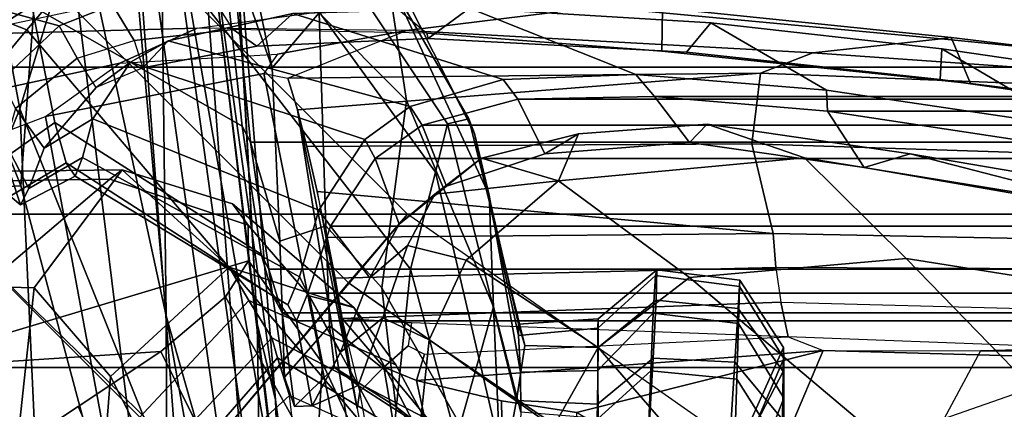
# Model space of a CAD drawing. Units: inches. Extents: x -2 to 130, y -6 to 111.
# Drawn here: x 23 to 25, y 16 to 17 of the extents above; entities that cross this region are included whole.
import ezdxf

# ---------------------------------------------------------------- set-up
doc = ezdxf.new("R2010")
doc.units = ezdxf.units.IN
doc.header["$LTSCALE"] = 0.4
doc.header["$MEASUREMENT"] = 0
for name, color, linetype in [('SEAT-BASE', 5, 'Continuous'), ('SEAT-CHASSIS', 5, 'Continuous'), ('SEAT-FABRICBACK', 5, 'Continuous'), ('SEAT-FOOTREST', 5, 'Continuous'), ('SEAT-FRAME', 5, 'Continuous')]:
    doc.layers.add(name, color=color, linetype=linetype)

# ---------------------------------------------------------------- blocks, each defined once
blk = doc.blocks.new('1AERON2_STOOL_TLTLIM_HIGH_FXDARMS_3T')
at = {"layer": 'SEAT-BASE'}
for points in [[(-6.4844, 7.7344, 11.0781), (-6.8281, 8.1406, 10.9375), (-8.1406, 6.8281, 10.9375), (-7.7344, 6.4844, 11.0781)], [(-6.2344, 7.4375, 11.4688), (-6.4844, 7.7344, 11.0781), (-7.7344, 6.4844, 11.0781), (-7.4375, 6.2344, 11.4688)], [(-6.1406, 7.3281, 12), (-6.2344, 7.4375, 11.4688), (-7.4375, 6.2344, 11.4688), (-7.3281, 6.1406, 12)], [(-7.4375, 6.2344, 11.4688), (-7.7344, 6.4844, 11.0781), (-8.7344, 5.0469, 11.0781), (-8.4062, 4.8594, 11.4688)], [(-7.3281, 6.1406, 12), (-7.4375, 6.2344, 11.4688), (-8.4062, 4.8594, 11.4688), (-8.2812, 4.7812, 12)]]:
    blk.add_3dface(points, dxfattribs=at)
at = {"layer": 'SEAT-CHASSIS'}
for points in [[(-6.412, 7.099, 29.883), (-7.283, 6.7567, 29.8404), (-7.295, 6.9628, 29.9394)], [(-6.412, 7.099, 29.883), (-6.6405, 6.7094, 29.7251), (-7.283, 6.7567, 29.8404)], [(-7.295, 6.9628, 29.9394), (-8.159, 6.5224, 29.9547), (-8.626, 6.7898, 30.1499)], [(-7.295, 6.9628, 29.9394), (-7.283, 6.7567, 29.8404), (-8.159, 6.5224, 29.9547)], [(-8.1817, 6.807, 30.5974), (-7.7931, 6.7287, 30.5156), (-7.5857, 6.9305, 30.6421)], [(-7.7931, 6.7287, 30.5156), (-7.1601, 6.7579, 30.4505), (-7.5857, 6.9305, 30.6421)], [(-7.5857, 6.9305, 30.6421), (-7.1601, 6.7579, 30.4505), (-6.3727, 6.9056, 30.3984)], [(-7.1601, 6.7579, 30.4505), (-6.6117, 6.5914, 30.259), (-6.3727, 6.9056, 30.3984)], [(-8.159, 6.5224, 29.9547), (-7.283, 6.7567, 29.8404), (-6.6405, 6.7094, 29.7251)], [(-7.7956, 6.5025, 30.4036), (-6.6117, 6.5914, 30.259), (-7.1601, 6.7579, 30.4505)], [(-7.7931, 6.7287, 30.5156), (-7.7956, 6.5025, 30.4036), (-7.1601, 6.7579, 30.4505)], [(-7.4903, 6.5249, 29.8785), (-8.159, 6.5224, 29.9547), (-6.6405, 6.7094, 29.7251)], [(-7.4903, 6.5249, 29.8785), (-6.6405, 6.7094, 29.7251), (-6.54, 6.6093, 29.7145)], [(-6.54, 6.6093, 29.7145), (-6.7233, 6.5348, 29.7643), (-7.4903, 6.5249, 29.8785)], [(-8.1968, 6.3692, 30.3869), (-6.6117, 6.5914, 30.259), (-7.7956, 6.5025, 30.4036)], [(-6.6117, 6.5914, 30.259), (-8.1968, 6.3692, 30.3869), (-6.6595, 6.4836, 30.1747)], [(-8.166, 6.3332, 30.0484), (-8.1892, 6.4007, 29.9876), (-7.4903, 6.5249, 29.8785)], [(-7.4903, 6.5249, 29.8785), (-8.1892, 6.4007, 29.9876), (-8.159, 6.5224, 29.9547)], [(-7.4903, 6.5249, 29.8785), (-6.7233, 6.5348, 29.7643), (-8.166, 6.3332, 30.0484)], [(-7.8031, 6.3451, 30.0724), (-8.166, 6.3332, 30.0484), (-6.7233, 6.5348, 29.7643)], [(-6.7233, 6.5348, 29.7643), (-6.7993, 6.4662, 29.8355), (-7.8031, 6.3451, 30.0724)], [(-7.5024, 6.3803, 30.2228), (-6.6595, 6.4836, 30.1747), (-8.1968, 6.3692, 30.3869)], [(-6.6595, 6.4836, 30.1747), (-7.5024, 6.3803, 30.2228), (-6.5556, 6.4318, 30.0365)], [(-7.8031, 6.3451, 30.0724), (-6.7993, 6.4662, 29.8355), (-7.6241, 6.3508, 30.1449)], [(-7.6241, 6.3508, 30.1449), (-6.7993, 6.4662, 29.8355), (-6.7411, 6.4227, 29.9397)], [(-7.5024, 6.3803, 30.2228), (-6.7411, 6.4227, 29.9397), (-6.5556, 6.4318, 30.0365)], [(-7.6241, 6.3508, 30.1449), (-6.7411, 6.4227, 29.9397), (-7.5024, 6.3803, 30.2228)], [(-8.2207, 6.293, 30.3116), (-7.5024, 6.3803, 30.2228), (-8.1968, 6.3692, 30.3869)], [(-7.5024, 6.3803, 30.2228), (-8.2207, 6.293, 30.3116), (-7.6241, 6.3508, 30.1449)], [(-7.6241, 6.3508, 30.1449), (-8.2207, 6.293, 30.3116), (-8.2147, 6.2712, 30.2194)], [(-8.2147, 6.2712, 30.2194), (-8.1731, 6.2909, 30.1279), (-7.6241, 6.3508, 30.1449)], [(-8.1731, 6.2909, 30.1279), (-7.8031, 6.3451, 30.0724), (-7.6241, 6.3508, 30.1449)]]:
    blk.add_3dface(points, dxfattribs=at)
at = {"layer": 'SEAT-FABRICBACK'}
for points in [[(-7.8078, -8.2644, 44.9178), (-7.5724, -8.0349, 44.3588), (-7.5724, 8.0349, 44.3588), (-7.8078, 8.2644, 44.9178)], [(-7.3283, -7.805, 43.7961), (-7.3283, 7.805, 43.7961), (-7.5724, 8.0349, 44.3588), (-7.5724, -8.0349, 44.3588)], [(-7.3283, -7.805, 43.7961), (-7.0939, -7.5799, 43.2353), (-7.0939, 7.5799, 43.2353), (-7.3283, 7.805, 43.7961)], [(-6.8768, -7.3349, 42.6434), (-6.8768, 7.3349, 42.6434), (-7.0939, 7.5799, 43.2353), (-7.0939, -7.5799, 43.2353)], [(-7.2136, -6.3908, 36.7077), (-7.2136, 6.3908, 36.7077), (-6.9115, 6.4202, 37.9194), (-6.9115, -6.4202, 37.9194)], [(-7.2136, -6.3908, 36.7077), (-7.4156, -6.3617, 35.6779), (-7.4156, 6.3617, 35.6779), (-7.2136, 6.3908, 36.7077)], [(-7.4854, -6.3402, 35.0662), (-7.4854, 6.3402, 35.0662), (-7.4156, 6.3617, 35.6779), (-7.4156, -6.3617, 35.6779)], [(-7.4854, -6.3402, 35.0662), (-7.4979, -6.3173, 34.351), (-7.4979, 6.3173, 34.351), (-7.4854, 6.3402, 35.0662)], [(-7.4979, -6.3173, 34.351), (-7.4538, -6.2996, 33.7712), (-7.4538, 6.2996, 33.7712), (-7.4979, 6.3173, 34.351)], [(-7.4538, 6.2996, 33.7712), (-7.4538, -6.2996, 33.7712), (-7.3472, -6.2633, 33.041), (-7.3472, 6.2633, 33.041)], [(-7.2392, 6.1924, 32.4735), (-7.3472, 6.2633, 33.041), (-7.3472, -6.2633, 33.041), (-7.2392, -6.1924, 32.4735)], [(-7.2392, 6.1924, 32.4735), (-7.2392, -6.1924, 32.4735), (-7.1861, -6.1173, 32.1833), (-7.1861, 6.1173, 32.1833)], [(-7.1451, 5.965, 31.8648), (-7.1861, 6.1173, 32.1833), (-7.1861, -6.1173, 32.1833), (-7.1451, -5.965, 31.8648)], [(-7.1451, 5.965, 31.8648), (-7.1451, -5.965, 31.8648), (-7.1404, -5.7472, 31.6247), (-7.1404, 5.7472, 31.6247)], [(-7.1642, 5.4715, 31.4567), (-7.1404, 5.7472, 31.6247), (-7.1404, -5.7472, 31.6247), (-7.1642, -5.4715, 31.4567)], [(-7.1642, 5.4715, 31.4567), (-7.1642, -5.4715, 31.4567), (-7.2229, -5.0827, 31.3207), (-7.2229, 5.0827, 31.3207)]]:
    blk.add_3dface(points, dxfattribs=at)
at = {"layer": 'SEAT-FOOTREST'}
for points in [[(-6.1406, 7.3281, 12), (-7.5156, 8.9531, 12), (-8.9531, 7.5156, 12), (-7.3281, 6.1406, 12)], [(-7.3281, 6.1406, 12), (-8.9531, 7.5156, 12), (-10.125, 5.8438, 12), (-8.2812, 4.7812, 12)]]:
    blk.add_3dface(points, dxfattribs=at)
at = {"layer": 'SEAT-FRAME'}
for points in [[(-7.2738, 6.9462, 43.0367), (-7.0345, 6.7472, 42.3617), (-6.8691, 7.1684, 42.4087), (-7.0895, 7.4269, 43.074)], [(-7.4625, 7.1123, 43.5469), (-7.6855, 7.2862, 44.0326), (-8.4282, 6.415, 43.8921), (-8.1865, 6.3053, 43.3892)], [(-7.5756, 6.9717, 42.4777), (-7.524, 7.2256, 42.1856), (-7.2766, 6.8992, 40.6419), (-7.2721, 6.6146, 40.6428)], [(-6.8401, 6.5825, 41.6681), (-6.7049, 6.8888, 41.6915), (-6.8691, 7.1684, 42.4087), (-7.0345, 6.7472, 42.3617)], [(-7.2738, 6.9462, 43.0367), (-7.4625, 7.1123, 43.5469), (-8.1865, 6.3053, 43.3892), (-7.9849, 6.218, 42.8862)], [(-7.0278, 6.6955, 32.2926), (-6.9545, 6.9622, 32.3097), (-6.9865, 7.0408, 32.9901), (-7.1152, 6.788, 33.0658)], [(-7.1724, 6.7173, 30.5745), (-8.235, 6.5208, 30.3612), (-8.238, 6.8313, 30.6575), (-7.279, 6.998, 30.8313)], [(-7.279, 6.998, 30.8313), (-7.1724, 6.7173, 30.5745), (-7.0876, 6.5989, 30.6219), (-7.1582, 6.924, 30.8972)], [(-7.4403, 6.943, 40.2862), (-7.9212, 6.9812, 40.1765), (-7.9247, 6.7869, 40.0739), (-7.4455, 6.7352, 40.1505)], [(-6.9482, 6.759, 31.6239), (-6.9638, 6.4836, 31.1637), (-7.0416, 6.8489, 31.0403), (-7.0343, 6.9898, 31.3061)], [(-7.7388, 6.8225, 42.919), (-7.5756, 6.9717, 42.4777), (-7.5467, 6.5336, 41.9881), (-7.6347, 6.665, 42.4712)], [(-7.5467, 6.5336, 41.9881), (-7.5756, 6.9717, 42.4777), (-7.4023, 6.3937, 41.0032), (-7.4596, 6.4304, 41.4149)], [(-7.2721, 6.6146, 40.6428), (-7.3458, 6.3946, 40.6273), (-7.4023, 6.3937, 41.0032), (-7.5756, 6.9717, 42.4777)], [(-7.0278, 6.6955, 32.2926), (-6.9946, 6.6103, 31.9783), (-6.9474, 6.8755, 31.9504), (-6.9545, 6.9622, 32.3097)], [(-7.2738, 6.9462, 43.0367), (-7.9849, 6.218, 42.8862), (-7.7165, 6.1667, 42.2179), (-7.0345, 6.7472, 42.3617)], [(-7.4455, 6.7352, 40.1505), (-7.2576, 6.5954, 40.3046), (-7.2605, 6.8626, 40.4973), (-7.4403, 6.943, 40.2862)], [(-7.1582, 6.924, 30.8972), (-7.0876, 6.5989, 30.6219), (-7.032, 6.4759, 30.677), (-7.0416, 6.8489, 31.0403)], [(-7.2721, 6.6146, 40.6428), (-7.2766, 6.8992, 40.6419), (-7.2605, 6.8626, 40.4973), (-7.2576, 6.5954, 40.3046)], [(-6.7435, 6.8702, 37.9179), (-6.6968, 6.7818, 37.8853), (-6.996, 6.7389, 36.6259), (-7.0513, 6.8281, 36.6298)], [(-7.0416, 6.8489, 31.0403), (-7.032, 6.4759, 30.677), (-6.9913, 6.1742, 30.764), (-6.9638, 6.4836, 31.1637)], [(-7.6347, 6.665, 42.4712), (-8.3033, 6.3688, 42.8067), (-8.5708, 6.4316, 43.2738), (-7.7388, 6.8225, 42.919)], [(-7.2443, 6.7903, 35.5621), (-7.0513, 6.8281, 36.6298), (-6.996, 6.7389, 36.6259), (-7.1819, 6.7025, 35.6438)], [(-7.2996, 6.7735, 34.9884), (-7.3132, 6.7571, 34.294), (-7.2245, 6.7865, 34.4185), (-7.1968, 6.805, 35.0395)], [(-7.5868, 6.6136, 39.9466), (-7.4455, 6.7352, 40.1505), (-7.9247, 6.7869, 40.0739), (-7.9306, 6.6403, 39.9046)], [(-7.2873, 6.7438, 33.7257), (-7.2157, 6.7808, 33.8671), (-7.2245, 6.7865, 34.4185), (-7.3132, 6.7571, 34.294)], [(-7.2443, 6.7903, 35.5621), (-7.1819, 6.7025, 35.6438), (-7.2465, 6.6846, 35.0513), (-7.2996, 6.7735, 34.9884)], [(-7.2157, 6.7808, 33.8671), (-7.2873, 6.7438, 33.7257), (-7.2227, 6.7193, 33.0584), (-7.16, 6.7652, 33.0766)], [(-6.8861, 6.437, 37.9164), (-7.1881, 6.4038, 36.7023), (-6.996, 6.7389, 36.6259), (-6.6968, 6.7818, 37.8853)], [(-7.16, 6.7652, 33.0766), (-7.0795, 6.6666, 32.307), (-7.0278, 6.6955, 32.2926), (-7.1152, 6.788, 33.0658)], [(-7.3132, 6.7571, 34.294), (-7.2996, 6.7735, 34.9884), (-7.2465, 6.6846, 35.0513), (-7.2678, 6.67, 34.4292)], [(-7.16, 6.7652, 33.0766), (-7.2227, 6.7193, 33.0584), (-7.1264, 6.6367, 32.3095), (-7.0795, 6.6666, 32.307)], [(-6.8401, 6.5825, 41.6681), (-7.0345, 6.7472, 42.3617), (-7.7165, 6.1667, 42.2179), (-7.4155, 6.136, 41.5436)], [(-7.3132, 6.7571, 34.294), (-7.2678, 6.67, 34.4292), (-7.2376, 6.6584, 33.8011), (-7.2873, 6.7438, 33.7257)], [(-7.4455, 6.7352, 40.1505), (-7.5868, 6.6136, 39.9466), (-7.4123, 6.4246, 39.9411), (-7.2576, 6.5954, 40.3046)], [(-7.3917, 6.3736, 35.6783), (-7.1819, 6.7025, 35.6438), (-6.996, 6.7389, 36.6259), (-7.1881, 6.4038, 36.7023)], [(-7.2227, 6.7193, 33.0584), (-7.2873, 6.7438, 33.7257), (-7.2376, 6.6584, 33.8011), (-7.1762, 6.6419, 33.1726)], [(-7.1724, 6.7173, 30.5745), (-7.104, 6.3693, 30.3893), (-8.2292, 6.1458, 30.1518), (-8.235, 6.5208, 30.3612)], [(-7.2227, 6.7193, 33.0584), (-7.1762, 6.6419, 33.1726), (-7.0857, 6.5817, 32.4331), (-7.1264, 6.6367, 32.3095)], [(-7.0876, 6.5989, 30.6219), (-7.0733, 6.3476, 30.4496), (-7.104, 6.3693, 30.3893), (-7.1724, 6.7173, 30.5745)], [(-7.3917, 6.3736, 35.6783), (-7.4587, 6.3545, 35.0709), (-7.2465, 6.6846, 35.0513), (-7.1819, 6.7025, 35.6438)], [(-7.4728, 6.3314, 34.3536), (-7.2678, 6.67, 34.4292), (-7.2465, 6.6846, 35.0513), (-7.4587, 6.3545, 35.0709)], [(-6.9946, 6.6103, 31.9783), (-7.0278, 6.6955, 32.2926), (-7.0795, 6.6666, 32.307), (-7.0513, 6.5762, 31.9956)], [(-7.4728, 6.3314, 34.3536), (-7.4282, 6.3129, 33.7727), (-7.2376, 6.6584, 33.8011), (-7.2678, 6.67, 34.4292)], [(-7.0795, 6.6666, 32.307), (-7.0513, 6.5762, 31.9956), (-7.095, 6.5622, 32.0353), (-7.1264, 6.6367, 32.3095)], [(-7.6347, 6.665, 42.4712), (-7.5467, 6.5336, 41.9881), (-7.9844, 6.3171, 42.1606), (-8.3033, 6.3688, 42.8067)], [(-7.3216, 6.2818, 33.0531), (-7.1762, 6.6419, 33.1726), (-7.2376, 6.6584, 33.8011), (-7.4282, 6.3129, 33.7727)], [(-7.6611, 6.5759, 39.8378), (-7.5868, 6.6136, 39.9466), (-7.9306, 6.6403, 39.9046), (-7.9347, 6.5858, 39.7903)], [(-7.3216, 6.2818, 33.0531), (-7.209, 6.2085, 32.4668), (-7.0857, 6.5817, 32.4331), (-7.1762, 6.6419, 33.1726)], [(-7.095, 6.5622, 32.0353), (-7.1264, 6.6367, 32.3095), (-7.0857, 6.5817, 32.4331), (-7.0517, 6.5219, 32.1579)], [(-7.4656, 6.3932, 39.8306), (-7.4123, 6.4246, 39.9411), (-7.5868, 6.6136, 39.9466), (-7.6611, 6.5759, 39.8378)], [(-7.3118, 6.4192, 40.2621), (-7.3458, 6.3946, 40.6273), (-7.2721, 6.6146, 40.6428), (-7.2576, 6.5954, 40.3046)], [(-7.0513, 6.5762, 31.9956), (-7.0341, 6.4185, 31.6567), (-6.9712, 6.4581, 31.6334), (-6.9946, 6.6103, 31.9783)], [(-7.3118, 6.4192, 40.2621), (-7.2576, 6.5954, 40.3046), (-7.4123, 6.4246, 39.9411), (-7.4767, 6.2261, 40.0614)], [(-7.0876, 6.5989, 30.6219), (-7.0733, 6.3476, 30.4496), (-7.0357, 6.1424, 30.4487), (-7.032, 6.4759, 30.677)], [(-7.4656, 6.3932, 39.8306), (-7.6611, 6.5759, 39.8378), (-7.7318, 6.5498, 39.7182), (-7.5249, 6.357, 39.6968)], [(-6.8401, 6.5825, 41.6681), (-7.4155, 6.136, 41.5436), (-7.261, 6.0961, 41.0172), (-6.7565, 6.4617, 41.1271)], [(-7.1567, 6.1362, 32.1821), (-7.0517, 6.5219, 32.1579), (-7.0857, 6.5817, 32.4331), (-7.209, 6.2085, 32.4668)], [(-7.0513, 6.5762, 31.9956), (-7.095, 6.5622, 32.0353), (-7.0604, 6.3809, 31.6538), (-7.0341, 6.4185, 31.6567)], [(-7.095, 6.5622, 32.0353), (-7.0517, 6.5219, 32.1579), (-7.0085, 6.3231, 31.6978), (-7.0604, 6.3809, 31.6538)], [(-7.7754, 6.5379, 39.6005), (-7.557, 6.3475, 39.5865), (-7.5249, 6.357, 39.6968), (-7.7318, 6.5498, 39.7182)], [(-7.4596, 6.4304, 41.4149), (-7.7212, 6.2854, 41.4836), (-7.9844, 6.3171, 42.1606), (-7.5467, 6.5336, 41.9881)], [(-7.6173, 6.3284, 39.1288), (-7.7986, 6.5285, 39.3939), (-7.8311, 6.5183, 39.1643), (-7.745, 6.3138, 38.6873)], [(-7.6173, 6.3284, 39.1288), (-7.557, 6.3475, 39.5865), (-7.7754, 6.5379, 39.6005), (-7.7986, 6.5285, 39.3939)], [(-7.1567, 6.1362, 32.1821), (-7.1138, 5.9882, 31.8626), (-7.0085, 6.3231, 31.6978), (-7.0517, 6.5219, 32.1579)], [(-6.7425, 6.3712, 40.7546), (-6.7565, 6.4617, 41.1271), (-7.261, 6.0961, 41.0172), (-7.1841, 6.0768, 40.6614)], [(-6.6826, 6.4647, 38.8862), (-6.8779, 6.4011, 38.7854), (-7.0952, 6.356, 37.8333), (-6.9115, 6.4202, 37.9194)], [(-6.9913, 6.1742, 30.764), (-6.998, 5.8363, 30.6923), (-7.0357, 6.1424, 30.4487), (-7.032, 6.4759, 30.677)], [(-6.9668, 6.1962, 31.2426), (-7.0397, 6.1096, 31.2763), (-7.0341, 6.4185, 31.6567), (-6.9712, 6.4581, 31.6334)], [(-7.4596, 6.4304, 41.4149), (-7.4023, 6.3937, 41.0032), (-7.5656, 6.2761, 40.9559), (-7.7212, 6.2854, 41.4836)], [(-7.1881, 6.4038, 36.7023), (-6.8861, 6.437, 37.9164), (-6.9115, 6.4202, 37.9194), (-7.2136, 6.3908, 36.7077)], [(-7.4656, 6.3932, 39.8306), (-7.5683, 6.1592, 39.9184), (-7.4767, 6.2261, 40.0614), (-7.4123, 6.4246, 39.9411)], [(-7.4585, 6.2974, 40.6035), (-7.3458, 6.3946, 40.6273), (-7.3118, 6.4192, 40.2621), (-7.4767, 6.2261, 40.0614)], [(-6.9115, 6.4202, 37.9194), (-7.0952, 6.356, 37.8333), (-7.3714, 6.3438, 36.6234), (-7.2136, 6.3908, 36.7077)], [(-7.0341, 6.4185, 31.6567), (-7.0604, 6.3809, 31.6538), (-7.0483, 6.1078, 31.3235), (-7.0397, 6.1096, 31.2763)], [(-7.1881, 6.4038, 36.7023), (-7.2136, 6.3908, 36.7077), (-7.4156, 6.3617, 35.6779), (-7.3917, 6.3736, 35.6783)], [(-6.8029, 6.3349, 38.9604), (-7.0072, 6.2815, 38.0342), (-7.0952, 6.356, 37.8333), (-6.8779, 6.4011, 38.7854)], [(-7.5683, 6.1592, 39.9184), (-7.4656, 6.3932, 39.8306), (-7.5249, 6.357, 39.6968), (-7.652, 6.1139, 39.7672)], [(-7.5878, 6.3365, 35.6369), (-7.4156, 6.3617, 35.6779), (-7.2136, 6.3908, 36.7077), (-7.3714, 6.3438, 36.6234)], [(-7.3458, 6.3946, 40.6273), (-7.4585, 6.2974, 40.6035), (-7.5656, 6.2761, 40.9559), (-7.4023, 6.3937, 41.0032)], [(-8.2292, 6.1458, 30.1518), (-7.104, 6.3693, 30.3893), (-7.1112, 6.3311, 30.3469), (-7.1617, 6.3158, 30.2449)], [(-7.4587, 6.3545, 35.0709), (-7.3917, 6.3736, 35.6783), (-7.4156, 6.3617, 35.6779), (-7.4854, 6.3402, 35.0662)], [(-6.7425, 6.3712, 40.7546), (-7.1841, 6.0768, 40.6614), (-7.1764, 6.043, 40.1781), (-6.7413, 6.294, 40.2654)], [(-7.104, 6.3693, 30.3893), (-7.1112, 6.3311, 30.3469), (-7.0357, 6.1424, 30.4487), (-7.0733, 6.3476, 30.4496)], [(-7.0483, 6.1078, 31.3235), (-7.0604, 6.3809, 31.6538), (-7.0085, 6.3231, 31.6978), (-6.9999, 6.0417, 31.3617)], [(-7.7126, 6.0876, 39.658), (-7.652, 6.1139, 39.7672), (-7.5249, 6.357, 39.6968), (-7.557, 6.3475, 39.5865)], [(-7.4156, 6.3617, 35.6779), (-7.5878, 6.3365, 35.6369), (-7.6345, 6.3205, 35.0355), (-7.4854, 6.3402, 35.0662)], [(-7.4587, 6.3545, 35.0709), (-7.4854, 6.3402, 35.0662), (-7.4979, 6.3173, 34.351), (-7.4728, 6.3314, 34.3536)], [(-7.0072, 6.2815, 38.0342), (-7.3468, 6.2707, 36.6779), (-7.3714, 6.3438, 36.6234), (-7.0952, 6.356, 37.8333)], [(-7.7249, 6.0883, 39.2239), (-7.7126, 6.0876, 39.658), (-7.557, 6.3475, 39.5865), (-7.6173, 6.3284, 39.1288)], [(-7.4854, 6.3402, 35.0662), (-7.6345, 6.3205, 35.0355), (-7.6335, 6.2924, 34.3343), (-7.4979, 6.3173, 34.351)], [(-7.5063, 6.2648, 35.8852), (-7.5724, 6.2571, 35.3615), (-7.6345, 6.3205, 35.0355), (-7.5878, 6.3365, 35.6369)], [(-7.5878, 6.3365, 35.6369), (-7.3714, 6.3438, 36.6234), (-7.3468, 6.2707, 36.6779), (-7.5063, 6.2648, 35.8852)], [(-7.745, 6.3138, 38.6873), (-7.6173, 6.3284, 39.1288), (-7.7249, 6.0883, 39.2239), (-7.7789, 6.0811, 38.7889)], [(-7.4282, 6.3129, 33.7727), (-7.4728, 6.3314, 34.3536), (-7.4979, 6.3173, 34.351), (-7.4538, 6.2996, 33.7712)], [(-7.1112, 6.3311, 30.3469), (-7.1035, 5.5783, 30.1978), (-7.1617, 6.3158, 30.2449)], [(-6.8029, 6.3349, 38.9604), (-6.9482, 6.1723, 39.0396), (-7.1472, 6.142, 38.0675), (-7.0072, 6.2815, 38.0342)], [(-7.1058, 5.7772, 31.6244), (-6.9999, 6.0417, 31.3617), (-7.0085, 6.3231, 31.6978), (-7.1138, 5.9882, 31.8626)], [(-7.0709, 5.4952, 30.2976), (-7.1035, 5.5783, 30.1978), (-7.1112, 6.3311, 30.3469), (-7.0357, 6.1424, 30.4487)], [(-7.1617, 6.3158, 30.2449), (-7.6377, 6.2209, 30.138), (-8.2778, 6.1028, 30.1098), (-8.2292, 6.1458, 30.1518)], [(-7.6377, 6.2209, 30.138), (-7.1617, 6.3158, 30.2449), (-7.2204, 6.3012, 30.1605), (-7.2918, 6.2847, 30.0872)], [(-7.5724, 6.2571, 35.3615), (-7.601, 6.2192, 34.339), (-7.6335, 6.2924, 34.3343), (-7.6345, 6.3205, 35.0355)], [(-7.4979, 6.3173, 34.351), (-7.6335, 6.2924, 34.3343), (-7.5481, 6.2473, 33.4009), (-7.4538, 6.2996, 33.7712)], [(-7.4282, 6.3129, 33.7727), (-7.4538, 6.2996, 33.7712), (-7.3472, 6.2633, 33.041), (-7.3216, 6.2818, 33.0531)], [(-7.1617, 6.3158, 30.2449), (-7.1035, 5.5783, 30.1978), (-7.2161, 5.5919, 30.018), (-7.2204, 6.3012, 30.1605)], [(-7.8186, 6.0999, 40.5275), (-7.9375, 6.1041, 40.878), (-7.5656, 6.2761, 40.9559), (-7.4585, 6.2974, 40.6035)], [(-7.748, 6.0855, 40.0913), (-7.8186, 6.0999, 40.5275), (-7.4585, 6.2974, 40.6035), (-7.4767, 6.2261, 40.0614)], [(-7.601, 6.2192, 34.339), (-7.4933, 6.18, 33.3412), (-7.5481, 6.2473, 33.4009), (-7.6335, 6.2924, 34.3343)], [(-7.4538, 6.2996, 33.7712), (-7.5481, 6.2473, 33.4009), (-7.4295, 6.2004, 32.7746), (-7.3472, 6.2633, 33.041)], [(-7.2204, 6.3012, 30.1605), (-7.2161, 5.5919, 30.018), (-7.3591, 5.5584, 29.9272), (-7.2918, 6.2847, 30.0872)], [(-6.8528, 6.209, 39.5324), (-6.7413, 6.294, 40.2654), (-7.1764, 6.043, 40.1781), (-7.1998, 6.0337, 39.4753)], [(-8.1729, 6.103, 41.3882), (-7.7212, 6.2854, 41.4836), (-7.5656, 6.2761, 40.9559), (-7.9375, 6.1041, 40.878)], [(-7.3655, 6.2685, 30.0331), (-7.2918, 6.2847, 30.0872), (-7.6377, 6.2209, 30.138), (-7.5637, 6.2336, 30.103)], [(-7.3468, 6.2707, 36.6779), (-7.0072, 6.2815, 38.0342), (-7.1472, 6.142, 38.0675), (-7.4455, 6.1815, 36.6474)], [(-7.3655, 6.2685, 30.0331), (-7.2918, 6.2847, 30.0872), (-7.3591, 5.5584, 29.9272)], [(-7.209, 6.2085, 32.4668), (-7.3216, 6.2818, 33.0531), (-7.3472, 6.2633, 33.041), (-7.2392, 6.1924, 32.4735)], [(-7.5724, 6.2571, 35.3615), (-7.5063, 6.2648, 35.8852), (-7.5858, 6.1652, 35.8688), (-7.6346, 6.1592, 35.3483)], [(-7.3468, 6.2707, 36.6779), (-7.4455, 6.1815, 36.6474), (-7.5858, 6.1652, 35.8688), (-7.5063, 6.2648, 35.8852)], [(-7.4946, 6.2447, 30.0512), (-7.5637, 6.2336, 30.103), (-7.3655, 6.2685, 30.0331), (-7.43, 6.2559, 30.0248)], [(-7.3655, 6.2685, 30.0331), (-7.3591, 5.5584, 29.9272), (-7.4129, 5.5542, 29.92), (-7.43, 6.2559, 30.0248)], [(-7.3472, 6.2633, 33.041), (-7.4295, 6.2004, 32.7746), (-7.3442, 6.1538, 32.4114), (-7.2392, 6.1924, 32.4735)], [(-7.5724, 6.2571, 35.3615), (-7.6346, 6.1592, 35.3483), (-7.6648, 6.1204, 34.3256), (-7.601, 6.2192, 34.339)], [(-7.4946, 6.2447, 30.0512), (-7.5637, 6.2336, 30.103), (-7.6377, 6.2209, 30.138), (-7.6107, 6.2165, 30.1048)], [(-7.572, 6.1784, 30.0686), (-7.6107, 6.2165, 30.1048), (-7.4946, 6.2447, 30.0512)], [(-7.5379, 6.1395, 30.0578), (-7.572, 6.1784, 30.0686), (-7.4946, 6.2447, 30.0512), (-7.5015, 6.1341, 30.0361)], [(-7.4933, 6.18, 33.3412), (-7.3778, 6.1408, 32.7521), (-7.4295, 6.2004, 32.7746), (-7.5481, 6.2473, 33.4009)], [(-7.5234, 5.5341, 29.9845), (-7.5015, 6.1341, 30.0361), (-7.4946, 6.2447, 30.0512), (-7.4682, 5.5462, 29.9352)], [(-7.4946, 6.2447, 30.0512), (-7.43, 6.2559, 30.0248), (-7.4129, 5.5542, 29.92), (-7.4682, 5.5462, 29.9352)], [(-8.2778, 6.1028, 30.1098), (-8.3015, 6.0924, 30.0817), (-7.6107, 6.2165, 30.1048), (-7.6377, 6.2209, 30.138)], [(-7.6107, 6.2165, 30.1048), (-7.572, 6.1784, 30.0686), (-8.2871, 6.0568, 30.002), (-8.3015, 6.0924, 30.0817)], [(-7.748, 6.0855, 40.0913), (-7.4767, 6.2261, 40.0614), (-7.5683, 6.1592, 39.9184), (-7.652, 6.1139, 39.7672)], [(-7.4933, 6.18, 33.3412), (-7.601, 6.2192, 34.339), (-7.6648, 6.1204, 34.3256), (-7.5284, 6.1063, 33.3982)], [(-7.3778, 6.1408, 32.7521), (-7.2963, 6.0971, 32.4106), (-7.3442, 6.1538, 32.4114), (-7.4295, 6.2004, 32.7746)], [(-6.8528, 6.209, 39.5324), (-7.1998, 6.0337, 39.4753), (-7.2981, 6.0106, 38.9718), (-6.9482, 6.1723, 39.0396)], [(-7.209, 6.2085, 32.4668), (-7.2392, 6.1924, 32.4735), (-7.1861, 6.1173, 32.1833), (-7.1567, 6.1362, 32.1821)], [(-7.0397, 6.1096, 31.2763), (-7.0685, 5.7354, 31.0136), (-6.9993, 5.7347, 30.9306), (-6.9668, 6.1962, 31.2426)], [(-7.4455, 6.1815, 36.6474), (-7.664, 6.0565, 36.6035), (-7.7328, 6.0433, 35.8379), (-7.5858, 6.1652, 35.8688)], [(-7.1472, 6.142, 38.0675), (-7.4759, 6.0035, 37.9962), (-7.664, 6.0565, 36.6035), (-7.4455, 6.1815, 36.6474)], [(-7.4933, 6.18, 33.3412), (-7.5284, 6.1063, 33.3982), (-7.4016, 6.047, 32.783), (-7.3778, 6.1408, 32.7521)], [(-7.2392, 6.1924, 32.4735), (-7.3442, 6.1538, 32.4114), (-7.2837, 6.0785, 32.1026), (-7.1861, 6.1173, 32.1833)], [(-7.7165, 6.1667, 42.2179), (-8.3059, 5.9738, 42.03), (-7.9628, 5.988, 41.4075), (-7.4155, 6.136, 41.5436)], [(-7.593, 6.1263, 30.0625), (-8.269, 5.9794, 29.9847), (-8.2871, 6.0568, 30.002), (-7.572, 6.1784, 30.0686)], [(-7.6346, 6.1592, 35.3483), (-7.5858, 6.1652, 35.8688), (-7.7328, 6.0433, 35.8379), (-7.804, 6.0053, 35.3125)], [(-7.5511, 6.1135, 30.0619), (-7.593, 6.1263, 30.0625), (-7.572, 6.1784, 30.0686), (-7.5379, 6.1395, 30.0578)], [(-7.1472, 6.142, 38.0675), (-6.9482, 6.1723, 39.0396), (-7.2981, 6.0106, 38.9718), (-7.4759, 6.0035, 37.9962)], [(-7.6346, 6.1592, 35.3483), (-7.804, 6.0053, 35.3125), (-7.8275, 5.9533, 34.2913), (-7.6648, 6.1204, 34.3256)], [(-7.2963, 6.0971, 32.4106), (-7.239, 6.023, 32.1192), (-7.2837, 6.0785, 32.1026), (-7.3442, 6.1538, 32.4114)], [(-7.261, 6.0961, 41.0172), (-7.4155, 6.136, 41.5436), (-7.9628, 5.988, 41.4075), (-7.73, 5.9869, 40.8937)], [(-7.5234, 5.5341, 29.9845), (-7.5015, 6.1341, 30.0361), (-7.5379, 6.1395, 30.0578), (-7.5511, 6.1135, 30.0619)], [(-7.2963, 6.0971, 32.4106), (-7.3778, 6.1408, 32.7521), (-7.4016, 6.047, 32.783), (-7.2748, 5.9003, 32.199)], [(-7.1138, 5.9882, 31.8626), (-7.1567, 6.1362, 32.1821), (-7.1861, 6.1173, 32.1833), (-7.1451, 5.965, 31.8648)], [(-7.0485, 5.2906, 30.5491), (-7.0709, 5.4952, 30.2976), (-7.0357, 6.1424, 30.4487), (-6.998, 5.8363, 30.6923)], [(-7.6258, 5.9909, 30.0854), (-8.269, 5.9794, 29.9847), (-8.269, 5.9794, 29.9847), (-7.593, 6.1263, 30.0625)], [(-7.5284, 6.1063, 33.3982), (-7.6648, 6.1204, 34.3256), (-7.8275, 5.9533, 34.2913), (-7.6638, 5.9067, 33.517)], [(-7.644, 5.8716, 30.1073), (-7.6258, 5.9909, 30.0854), (-7.593, 6.1263, 30.0625), (-7.5455, 5.4784, 30.0547)], [(-7.5511, 6.1135, 30.0619), (-7.5234, 5.5341, 29.9845), (-7.5455, 5.4784, 30.0547), (-7.593, 6.1263, 30.0625)], [(-7.2837, 6.0785, 32.1026), (-7.2321, 5.9219, 31.826), (-7.1451, 5.965, 31.8648), (-7.1861, 6.1173, 32.1833)], [(-7.5284, 6.1063, 33.3982), (-7.6638, 5.9067, 33.517), (-7.5408, 5.837, 32.9945), (-7.4016, 6.047, 32.783)], [(-7.0397, 6.1096, 31.2763), (-7.0483, 6.1078, 31.3235), (-7.07, 5.696, 31.0416), (-7.0685, 5.7354, 31.0136)], [(-7.0483, 6.1078, 31.3235), (-6.9999, 6.0417, 31.3617), (-7.0231, 5.6577, 31.1039), (-7.07, 5.696, 31.0416)], [(-7.261, 6.0961, 41.0172), (-7.73, 5.9869, 40.8937), (-7.6249, 5.9672, 40.5684), (-7.1841, 6.0768, 40.6614)], [(-7.2963, 6.0971, 32.4106), (-7.2748, 5.9003, 32.199), (-7.239, 6.023, 32.1192), (-7.2963, 6.0971, 32.4106)], [(-7.1841, 6.0768, 40.6614), (-7.6249, 5.9672, 40.5684), (-7.5372, 5.9535, 40.1349), (-7.1764, 6.043, 40.1781)], [(-7.2837, 6.0785, 32.1026), (-7.239, 6.023, 32.1192), (-7.2003, 5.8685, 31.8476), (-7.2321, 5.9219, 31.826)], [(-7.795, 5.9896, 37.2504), (-7.8234, 6.0048, 36.5709), (-7.664, 6.0565, 36.6035), (-7.4759, 6.0035, 37.9962)], [(-7.2748, 5.9003, 32.199), (-7.4016, 6.047, 32.783), (-7.5408, 5.837, 32.9945), (-7.429, 5.6912, 32.4933)], [(-7.1998, 6.0337, 39.4753), (-7.1764, 6.043, 40.1781), (-7.5372, 5.9535, 40.1349), (-7.5032, 5.9641, 39.6653)], [(-7.1058, 5.7772, 31.6244), (-7.1304, 5.4731, 31.4339), (-7.0231, 5.6577, 31.1039), (-6.9999, 6.0417, 31.3617)], [(-7.2981, 6.0106, 38.9718), (-7.1998, 6.0337, 39.4753), (-7.5214, 5.964, 39.1822), (-7.5798, 5.9609, 38.7329)], [(-7.1998, 6.0337, 39.4753), (-7.5032, 5.9641, 39.6653), (-7.5214, 5.964, 39.1822), (-7.1998, 6.0337, 39.4753)], [(-7.2748, 5.9003, 32.199), (-7.2003, 5.8685, 31.8476), (-7.239, 6.023, 32.1192), (-7.2748, 5.9003, 32.199)], [(-7.2981, 6.0106, 38.9718), (-7.5798, 5.9609, 38.7329), (-7.6438, 5.96, 38.3963), (-7.4759, 6.0035, 37.9962)], [(-7.795, 5.9896, 37.2504), (-7.4759, 6.0035, 37.9962), (-7.6438, 5.96, 38.3963), (-7.7663, 5.9652, 37.8292)], [(-7.6258, 5.9909, 30.0854), (-7.644, 5.8716, 30.1073), (-8.3499, 5.8769, 29.9919), (-8.269, 5.9794, 29.9847)], [(-7.6307, 5.8382, 40.5476), (-7.6249, 5.9672, 40.5684), (-7.73, 5.9869, 40.8937), (-7.7543, 5.8411, 40.9186)], [(-7.1138, 5.9882, 31.8626), (-7.1451, 5.965, 31.8648), (-7.1404, 5.7472, 31.6247), (-7.1058, 5.7772, 31.6244)], [(-7.577, 5.8375, 38.7167), (-7.6538, 5.8372, 38.3851), (-7.6438, 5.96, 38.3963), (-7.5798, 5.9609, 38.7329)], [(-7.6307, 5.8382, 40.5476), (-7.5403, 5.8368, 40.131), (-7.5372, 5.9535, 40.1349), (-7.6249, 5.9672, 40.5684)], [(-7.577, 5.8375, 38.7167), (-7.5798, 5.9609, 38.7329), (-7.5214, 5.964, 39.1822), (-7.5096, 5.8373, 39.165)], [(-7.4947, 5.8367, 39.6466), (-7.5032, 5.9641, 39.6653), (-7.5372, 5.9535, 40.1349), (-7.5403, 5.8368, 40.131)], [(-7.4947, 5.8367, 39.6466), (-7.5096, 5.8373, 39.165), (-7.5214, 5.964, 39.1822), (-7.5032, 5.9641, 39.6653)], [(-7.2321, 5.9219, 31.826), (-7.2141, 5.6915, 31.5913), (-7.1404, 5.7472, 31.6247), (-7.1451, 5.965, 31.8648)], [(-7.2321, 5.9219, 31.826), (-7.2003, 5.8685, 31.8476), (-7.1848, 5.6635, 31.641), (-7.2141, 5.6915, 31.5913)], [(-7.6638, 5.9067, 33.517), (-7.9587, 5.6507, 33.6627), (-7.8621, 5.5589, 33.2602), (-7.5408, 5.837, 32.9945)], [(-7.2748, 5.9003, 32.199), (-7.429, 5.6912, 32.4933), (-7.3985, 5.3463, 32.1032), (-7.2383, 5.5084, 31.7592)], [(-7.1848, 5.6635, 31.641), (-7.2003, 5.8685, 31.8476), (-7.2748, 5.9003, 32.199), (-7.2383, 5.5084, 31.7592)], [(-7.6557, 5.525, 30.1146), (-7.8496, 5.5281, 30.1428), (-7.644, 5.8716, 30.1073), (-7.5455, 5.4784, 30.0547)], [(-7.429, 5.6912, 32.4933), (-7.5408, 5.837, 32.9945), (-7.8621, 5.5589, 33.2602), (-7.7743, 5.2823, 32.6853)], [(-7.6538, 5.8372, 38.3851), (-7.5777, 5.7532, 38.3478), (-7.7151, 5.7584, 37.764), (-7.8062, 5.8381, 37.7301)], [(-7.7543, 5.8411, 40.9186), (-7.6939, 5.7573, 40.9923), (-7.5577, 5.7494, 40.5885), (-7.6307, 5.8382, 40.5476)], [(-7.6538, 5.8372, 38.3851), (-7.577, 5.8375, 38.7167), (-7.486, 5.7493, 38.7336), (-7.5777, 5.7532, 38.3478)], [(-7.5403, 5.8368, 40.131), (-7.6307, 5.8382, 40.5476), (-7.5577, 5.7494, 40.5885), (-7.4653, 5.7448, 40.1768)], [(-7.5096, 5.8373, 39.165), (-7.4259, 5.7458, 39.1412), (-7.486, 5.7493, 38.7336), (-7.577, 5.8375, 38.7167)], [(-7.5403, 5.8368, 40.131), (-7.4653, 5.7448, 40.1768), (-7.4169, 5.7434, 39.7618), (-7.4947, 5.8367, 39.6466)], [(-7.5096, 5.8373, 39.165), (-7.4947, 5.8367, 39.6466), (-7.4169, 5.7434, 39.7618), (-7.4259, 5.7458, 39.1412)], [(-6.9993, 5.7347, 30.9306), (-7.0466, 5.2747, 30.7717), (-7.0485, 5.2906, 30.5491), (-6.998, 5.8363, 30.6923)], [(-7.1304, 5.4731, 31.4339), (-7.1058, 5.7772, 31.6244), (-7.1404, 5.7472, 31.6247), (-7.1642, 5.4715, 31.4567)], [(-7.7151, 5.7584, 37.764), (-7.5777, 5.7532, 38.3478), (-7.5911, 5.6162, 38.3306), (-7.7231, 5.6202, 37.747)], [(-7.5577, 5.7494, 40.5885), (-7.6939, 5.7573, 40.9923), (-7.6896, 5.6274, 40.9708), (-7.5638, 5.6192, 40.5672)], [(-7.486, 5.7493, 38.7336), (-7.5025, 5.6136, 38.7161), (-7.5911, 5.6162, 38.3306), (-7.5777, 5.7532, 38.3478)], [(-7.5577, 5.7494, 40.5885), (-7.5638, 5.6192, 40.5672), (-7.4782, 5.6139, 40.1564), (-7.4653, 5.7448, 40.1768)], [(-7.486, 5.7493, 38.7336), (-7.4259, 5.7458, 39.1412), (-7.4435, 5.6116, 39.1228), (-7.5025, 5.6136, 38.7161)], [(-7.4169, 5.7434, 39.7618), (-7.4653, 5.7448, 40.1768), (-7.4782, 5.6139, 40.1564), (-7.4333, 5.6114, 39.7423)], [(-7.4169, 5.7434, 39.7618), (-7.4333, 5.6114, 39.7423), (-7.4435, 5.6116, 39.1228), (-7.4259, 5.7458, 39.1412)], [(-7.1404, 5.7472, 31.6247), (-7.2141, 5.6915, 31.5913), (-7.2537, 5.4131, 31.4203), (-7.1642, 5.4715, 31.4567)], [(-7.1199, 5.2437, 30.8203), (-7.0685, 5.7354, 31.0136), (-7.07, 5.696, 31.0416), (-7.1138, 5.2921, 30.8856)], [(-7.1199, 5.2437, 30.8203), (-7.0466, 5.2747, 30.7717), (-6.9993, 5.7347, 30.9306), (-7.0685, 5.7354, 31.0136)], [(-7.1138, 5.2921, 30.8856), (-7.07, 5.696, 31.0416), (-7.0231, 5.6577, 31.1039), (-7.0648, 5.2897, 30.961)], [(-7.429, 5.6912, 32.4933), (-7.7743, 5.2823, 32.6853), (-7.8076, 4.9488, 32.4046), (-7.3985, 5.3463, 32.1032)], [(-7.1848, 5.6635, 31.641), (-7.232, 5.3402, 31.4493), (-7.2537, 5.4131, 31.4203), (-7.2141, 5.6915, 31.5913)], [(-7.1848, 5.6635, 31.641), (-7.2383, 5.5084, 31.7592), (-7.3237, 4.9835, 31.5437), (-7.232, 5.3402, 31.4493)], [(-7.1889, 5.0785, 31.2983), (-7.0648, 5.2897, 30.961), (-7.0231, 5.6577, 31.1039), (-7.1304, 5.4731, 31.4339)], [(-7.5911, 5.6162, 38.3306), (-7.7086, 5.5417, 38.281), (-7.8365, 5.5424, 37.6928), (-7.7231, 5.6202, 37.747)], [(-7.579, 5.5421, 40.0922), (-7.6552, 5.5432, 40.4959), (-7.7891, 5.6187, 40.31), (-7.7272, 5.6191, 39.9025)], [(-7.6896, 5.6274, 40.9708), (-7.7677, 5.5446, 40.8915), (-7.6552, 5.5432, 40.4959), (-7.5638, 5.6192, 40.5672)], [(-7.7088, 5.6169, 39.4192), (-7.7297, 5.6142, 39.0772), (-7.5582, 5.5412, 39.0722), (-7.5408, 5.5415, 39.684)], [(-7.579, 5.5421, 40.0922), (-7.7272, 5.6191, 39.9025), (-7.7088, 5.6169, 39.4192), (-7.5408, 5.5415, 39.684)], [(-7.5911, 5.6162, 38.3306), (-7.5025, 5.6136, 38.7161), (-7.6212, 5.5413, 38.6709), (-7.7086, 5.5417, 38.281)], [(-7.4782, 5.6139, 40.1564), (-7.5638, 5.6192, 40.5672), (-7.6552, 5.5432, 40.4959), (-7.579, 5.5421, 40.0922)], [(-7.7973, 5.61, 38.6707), (-7.8903, 5.6057, 38.26), (-7.7086, 5.5417, 38.281), (-7.6212, 5.5413, 38.6709)], [(-7.7973, 5.61, 38.6707), (-7.6212, 5.5413, 38.6709), (-7.5582, 5.5412, 39.0722), (-7.7297, 5.6142, 39.0772)], [(-7.4435, 5.6116, 39.1228), (-7.5582, 5.5412, 39.0722), (-7.6212, 5.5413, 38.6709), (-7.5025, 5.6136, 38.7161)], [(-7.4782, 5.6139, 40.1564), (-7.579, 5.5421, 40.0922), (-7.5408, 5.5415, 39.684), (-7.4333, 5.6114, 39.7423)], [(-7.4435, 5.6116, 39.1228), (-7.4333, 5.6114, 39.7423), (-7.5408, 5.5415, 39.684), (-7.5582, 5.5412, 39.0722)], [(-7.2424, 4.7737, 29.9087), (-7.3746, 4.7598, 29.8378), (-7.3591, 5.5584, 29.9272), (-7.2161, 5.5919, 30.018)], [(-7.1348, 4.7882, 30.1109), (-7.2424, 4.7737, 29.9087), (-7.2161, 5.5919, 30.018), (-7.1035, 5.5783, 30.1978)], [(-7.0709, 5.4952, 30.2976), (-7.1182, 4.823, 30.1883), (-7.1348, 4.7882, 30.1109), (-7.1035, 5.5783, 30.1978)], [(-7.4891, 4.7569, 29.8462), (-7.417, 4.7597, 29.83), (-7.4129, 5.5542, 29.92), (-7.4682, 5.5462, 29.9352)], [(-7.4129, 5.5542, 29.92), (-7.3591, 5.5584, 29.9272), (-7.3746, 4.7598, 29.8378), (-7.417, 4.7597, 29.83)], [(-7.5234, 5.5341, 29.9845), (-7.4682, 5.5462, 29.9352), (-7.4891, 4.7569, 29.8462), (-7.5533, 4.7494, 29.9118)], [(-7.5457, 5.2279, 30.0553), (-7.6537, 5.2856, 30.1692), (-7.6557, 5.525, 30.1146), (-7.5455, 5.4784, 30.0547)], [(-7.5663, 4.7402, 30.0009), (-7.5533, 4.7494, 29.9118), (-7.5234, 5.5341, 29.9845), (-7.5455, 5.4784, 30.0547)], [(-7.3237, 4.9835, 31.5437), (-7.2383, 5.5084, 31.7592), (-7.3985, 5.3463, 32.1032), (-7.4716, 4.8868, 31.8906)], [(-7.1049, 4.722, 30.4523), (-7.1182, 4.823, 30.1883), (-7.0709, 5.4952, 30.2976), (-7.0485, 5.2906, 30.5491)], [(-7.5457, 5.2279, 30.0553), (-7.5489, 4.7351, 30.0468), (-7.5663, 4.7402, 30.0009), (-7.5455, 5.4784, 30.0547)], [(-7.1642, 5.4715, 31.4567), (-7.2537, 5.4131, 31.4203), (-7.3074, 5.1044, 31.3238), (-7.2229, 5.0827, 31.3207)], [(-7.1304, 5.4731, 31.4339), (-7.1642, 5.4715, 31.4567), (-7.2229, 5.0827, 31.3207), (-7.1889, 5.0785, 31.2983)], [(-7.232, 5.3402, 31.4493), (-7.2856, 5.0249, 31.361), (-7.3074, 5.1044, 31.3238), (-7.2537, 5.4131, 31.4203)], [(-7.4716, 4.8868, 31.8906), (-7.3985, 5.3463, 32.1032), (-7.8076, 4.9488, 32.4046), (-7.8869, 4.5575, 32.2328)], [(-7.232, 5.3402, 31.4493), (-7.3237, 4.9835, 31.5437), (-7.3783, 4.5149, 31.2697), (-7.2856, 5.0249, 31.361)], [(-7.6537, 5.2856, 30.1692), (-7.5883, 5.099, 30.2079), (-7.5403, 5.0284, 30.0615), (-7.5457, 5.2279, 30.0553)], [(-7.5883, 5.099, 30.2079), (-7.6531, 5.1197, 30.268), (-7.6537, 5.2856, 30.1692), (-7.5883, 5.099, 30.2079)], [(-7.2875, 4.5377, 31.2107), (-7.1755, 4.5297, 30.8195), (-7.0648, 5.2897, 30.961), (-7.1889, 5.0785, 31.2983)], [(-7.1985, 4.6082, 30.7046), (-7.1199, 5.2437, 30.8203), (-7.1138, 5.2921, 30.8856), (-7.2286, 4.4876, 30.7389)], [(-7.1138, 5.2921, 30.8856), (-7.0648, 5.2897, 30.961), (-7.1755, 4.5297, 30.8195), (-7.2286, 4.4876, 30.7389)], [(-7.1049, 4.722, 30.4523), (-7.0485, 5.2906, 30.5491), (-7.0466, 5.2747, 30.7717), (-7.1236, 4.6385, 30.6474)], [(-7.1985, 4.6082, 30.7046), (-7.1236, 4.6385, 30.6474), (-7.0466, 5.2747, 30.7717), (-7.1199, 5.2437, 30.8203)], [(-7.5457, 5.2279, 30.0553), (-7.5326, 4.74, 30.0703), (-7.5489, 4.7351, 30.0468), (-7.5457, 5.2279, 30.0553)], [(-6.5469, 5.2146, 33.7395), (-6.5475, 5.2152, 33.6439), (-6.9694, 3.3467, 33.2379), (-7.037, 3.3475, 33.56)], [(-7.037, 3.3475, 33.56), (-6.5469, 5.2146, 33.7395), (-6.5234, 5.2137, 33.8559), (-7.0135, 3.3467, 33.6764)]]:
    blk.add_3dface(points, dxfattribs=at)

msp = doc.modelspace()

# ---------------------------------------------------------------- block references
at = {"rotation": 89.99999999999999}
msp.add_blockref('1AERON2_STOOL_TLTLIM_HIGH_FXDARMS_3T', (29.862, 23.559), dxfattribs=at)

doc.saveas('drawing.dxf')
